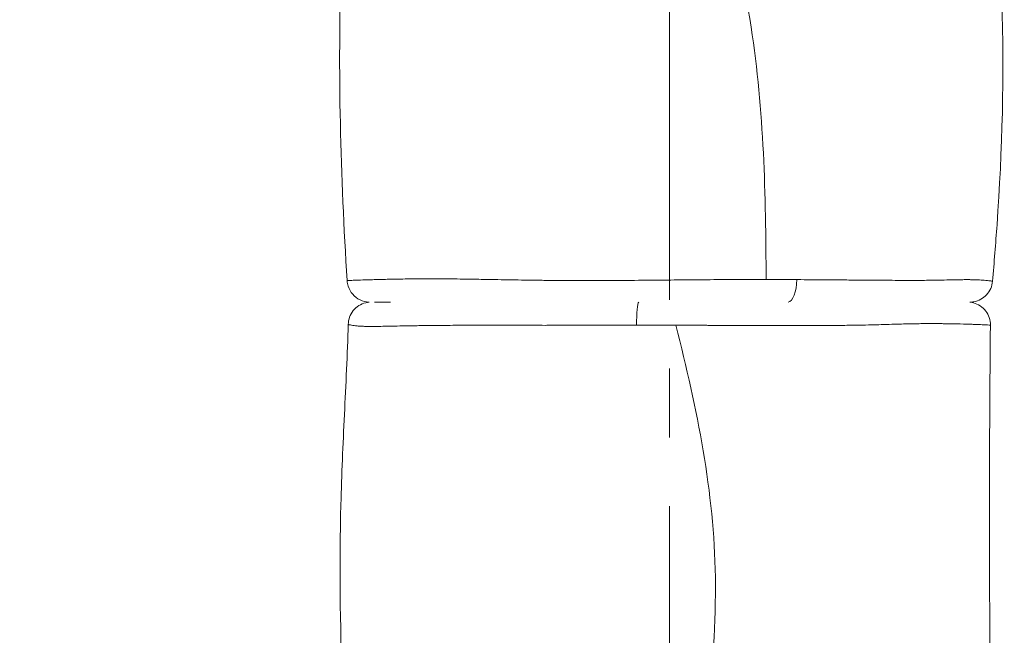
# Model space of a CAD drawing. Extents: x -42 to 12558, y 41 to 8951.
# Drawn here: x 3111 to 3384, y 5532 to 5702 of the extents above; entities that cross this region are included whole.
import ezdxf

# ---------------------------------------------------------------- set-up
doc = ezdxf.new("R2010")
doc.units = 0
doc.header["$MEASUREMENT"] = 0
doc.header["$PDMODE"] = 1
doc.linetypes.add('CENTER', pattern=[50.8, 31.75, -6.35, 6.35, -6.35])
doc.layers.get('0').update_dxf_attribs({"linetype": 'CONTINUOUS'})
doc.layers.get('DefPoints').update_dxf_attribs({"linetype": 'CONTINUOUS'})
for name, color, linetype, lineweight in [('FRAM3', 1, 'CONTINUOUS', 50), ('基準線', 6, 'CENTER', 18), ('外形線', 7, 'CONTINUOUS', 18), ('寸法線', 3, 'CONTINUOUS', 18)]:
    doc.layers.add(name, color=color, linetype=linetype, lineweight=lineweight)
doc.styles.get("Standard").update_dxf_attribs({"font": 'TXT.SHX', "bigfont": 'bigfont.shx'})
doc.dimstyles.new('30ベース', dxfattribs={"dimscale": 30, "dimtxt": 3, "dimasz": 3, "dimexe": 0, "dimexo": 1, "dimgap": 1, "dimtad": 3, "dimdec": 0, "dimdsep": 46, "dimtxsty": 'STANDARD', "dimblk": 'DOTSMALL', "dimcen": 0, "dimclrd": 256, "dimclre": 256, "dimclrt": 7, "dimadec": 3, "dimazin": 2, "dimtfac": 1, "dimtdec": 0, "dimtix": 1, "dimtmove": 2, "dimatfit": 2, "dimldrblk": 'OPEN', "dimfxl": 1, "dimtolj": 1, "dimlwd": -1, "dimlwe": -1, "dimarcsym": 0})

# ---------------------------------------------------------------- blocks, each defined once
blk = doc.blocks.new('_DotSmall')
at = {"layer": 'FRAM3', "color": 0, "const_width": 0.5}
blk.add_lwpolyline([(-0.0625, 0, 1), (0.0625, 0, 1)], format="xyb", close=True, dxfattribs=at)
blk = doc.blocks.new('*D10')
at = {"layer": 'DefPoints', "color": 0}
for p in [(2133.43, 5918.2), (3290.87, 5918.2), (2975.85, 3185.4)]:
    blk.add_point(p, dxfattribs=at)
at = {"layer": '寸法線'}
for p, q in [((3260.87, 5918.2), (2133.43, 5918.2)), ((2133.43, 3185.4), (2133.43, 5918.2)), ((2945.85, 3185.4), (2133.43, 3185.4))]:
    blk.add_line(p, q, dxfattribs=at)
at = {"layer": '寸法線', "xscale": 90, "yscale": 90, "zscale": 90}
for p, rotation in [((2133.43, 5918.2), 90), ((2133.43, 3185.4), 270)]:
    blk.add_blockref('_DotSmall', p, dxfattribs=dict(at, rotation=rotation))
at = {"layer": '寸法線', "color": 7, "insert": (2058.43, 4551.8), "char_height": 90, "attachment_point": 5, "rotation": 90}
blk.add_mtext('\\A1;(2730)', dxfattribs=at)
blk = doc.blocks.new('_OPEN')
at = {"color": 0, "linetype": 'ByBlock'}
for p, q in [((-1, 0.1667), (0, 0)), ((0, 0), (-1, -0.1667)), ((0, 0), (-1, 0))]:
    blk.add_line(p, q, dxfattribs=at)

msp = doc.modelspace()

# ---------------------------------------------------------------- linework, layer by layer
at = {"layer": '基準線', "ltscale": 3}
msp.add_line((3290.873, 6024.686), (3290.873, 2185.401), dxfattribs=at)
at = {"layer": '外形線', "extrusion": (1e-16, 0, -1)}
for centre, ratio, start_param, end_param in [((3323.61, 5630.349), 0.3913519, 1.5884102, 3.0962188), ((3282.397, 5617.68), 0.1032187, 4.7024634, 6.1870811)]:
    msp.add_ellipse(centre, major_axis=(0, 6.351), ratio=ratio, start_param=start_param, end_param=end_param, dxfattribs=at)
at = {"layer": '外形線'}
for points, knots in [([(3317.603, 5630.263), (3317.563, 5653.715), (3316.379, 5702.691), (3294.646, 5775.834), (3304.352, 5829.588), (3303.446, 5857.195), (3303.333, 5859.479)], [0.0203513, 0.0203513, 0.0203513, 0.0203513, 0.24897838, 0.5001851, 0.74878084, 0.77121701, 0.77121701, 0.77121701, 0.77121701]), ([(3201.582, 5629.952), (3199.768, 5658.945), (3198.926, 5688.082), (3200.146, 5722.828), (3200.384, 5728.6), (3200.611, 5734.38)], [0, 0, 0, 0, 8.7251827, 8.7251827, 10.4622612, 10.4622612, 10.4622612, 10.4622612]), ([(3382.915, 5707.616), (3383.571, 5686.91), (3383.012, 5666.122), (3381.184, 5640.227), (3380.763, 5635.005), (3380.306, 5629.794)], [0, 0, 0, 0, 6.218209, 6.218209, 7.7905695, 7.7905695, 7.7905695, 7.7905695]), ([(3207.654, 5624.004), (3207.643, 5624.004), (3207.632, 5624.004), (3206.773, 5624.045), (3205.916, 5624.263), (3204.386, 5625.004), (3203.683, 5625.542), (3202.569, 5626.825), (3202.134, 5627.596), (3201.714, 5628.905), (3201.615, 5629.428), (3201.582, 5629.952)], [0.02665158, 0.02665158, 0.02665158, 0.02665158, 0.02984084, 0.02984084, 0.2848328, 0.2848328, 0.53982467, 0.53982467, 0.79481646, 0.79481646, 0.95223255, 0.95223255, 0.95223255, 0.95223255]), ([(3215.25, 5630.38), (3216.029, 5630.394), (3216.836, 5630.406), (3217.67, 5630.417), (3219.334, 5630.438), (3221.104, 5630.452), (3222.974, 5630.458)], [0.163102654, 0.163102654, 0.163102654, 0.163102654, 0.167501504, 0.167501504, 0.167501504, 0.17628619, 0.17628619, 0.17628619, 0.17628619]), ([(3222.974, 5630.458), (3223.639, 5630.459), (3224.316, 5630.46), (3225.007, 5630.459), (3226.256, 5630.458), (3227.548, 5630.452), (3228.882, 5630.443)], [0.1762861896, 0.1762861896, 0.1762861896, 0.1762861896, 0.1794080529, 0.1794080529, 0.1794080529, 0.1850590213, 0.1850590213, 0.1850590213, 0.1850590213]), ([(3249.893, 5630.126), (3250.501, 5630.116), (3251.114, 5630.107), (3251.732, 5630.097), (3252.424, 5630.087), (3253.121, 5630.077), (3253.823, 5630.067)], [0.2114717034, 0.2114717034, 0.2114717034, 0.2114717034, 0.2135591919, 0.2135591919, 0.2135591919, 0.2158961433, 0.2158961433, 0.2158961433, 0.2158961433]), ([(3255.579, 5630.044), (3256.23, 5630.036), (3256.886, 5630.029), (3257.543, 5630.022), (3257.655, 5630.021), (3257.767, 5630.019), (3257.879, 5630.018)], [0.2178280843, 0.2178280843, 0.2178280843, 0.2178280843, 0.2199625304, 0.2199625304, 0.2199625304, 0.2203262175, 0.2203262175, 0.2203262175, 0.2203262175]), ([(3267.549, 5629.968), (3269.906, 5629.968), (3272.287, 5629.976), (3274.69, 5629.989), (3277.552, 5630.006), (3280.444, 5630.03), (3283.371, 5630.057)], [0.230634761, 0.230634761, 0.230634761, 0.230634761, 0.238067074, 0.238067074, 0.238067074, 0.246913222, 0.246913222, 0.246913222, 0.246913222]), ([(3317.603, 5630.263), (3319.047, 5630.262), (3320.476, 5630.258), (3323.307, 5630.249), (3324.708, 5630.244), (3326.095, 5630.237)], [0.2818614699, 0.2818614699, 0.2818614699, 0.2818614699, 0.2863956468, 0.2863956468, 0.2909298238, 0.2909298238, 0.2909298238, 0.2909298238]), ([(3332.915, 5630.195), (3333.203, 5630.192), (3333.489, 5630.19), (3333.774, 5630.188), (3334.776, 5630.18), (3335.765, 5630.172), (3336.741, 5630.164)], [0.2984934984, 0.2984934984, 0.2984934984, 0.2984934984, 0.2994676974, 0.2994676974, 0.2994676974, 0.3028906051, 0.3028906051, 0.3028906051, 0.3028906051]), ([(3341.027, 5630.128), (3343.363, 5630.109), (3345.618, 5630.091), (3347.791, 5630.075), (3349.964, 5630.059), (3352.055, 5630.045), (3354.061, 5630.037)], [0.308005571, 0.308005571, 0.308005571, 0.308005571, 0.316543445, 0.316543445, 0.316543445, 0.325081318, 0.325081318, 0.325081318, 0.325081318]), ([(3362.055, 5630.047), (3363.001, 5630.057), (3363.909, 5630.069), (3364.779, 5630.085), (3365.52, 5630.098), (3366.232, 5630.113), (3366.919, 5630.127)], [0.3373523257, 0.3373523257, 0.3373523257, 0.3373523257, 0.3421570652, 0.3421570652, 0.3421570652, 0.3462447643, 0.3462447643, 0.3462447643, 0.3462447643]), ([(3380.306, 5629.794), (3380.246, 5629.11), (3380.072, 5628.428), (3379.52, 5627.17), (3379.135, 5626.577), (3378.208, 5625.56), (3377.653, 5625.123), (3376.449, 5624.457), (3375.783, 5624.221), (3374.771, 5624.038), (3374.429, 5624.005), (3374.067, 5623.999), (3374.046, 5623.998), (3374.021, 5623.998), (3374.017, 5623.998), (3374.013, 5623.998)], [0, 0, 0, 0, 0.2057726, 0.2057726, 0.41222788, 0.41222788, 0.61865846, 0.61865846, 0.82508988, 0.82508988, 0.92730496, 0.92730496, 0.93375801, 0.93375801, 0.93488101, 0.93488101, 0.93488101, 0.93488101]), ([(3201.885, 5617.837), (3201.902, 5618.523), (3202.033, 5619.214), (3202.504, 5620.505), (3202.851, 5621.12), (3203.713, 5622.193), (3204.239, 5622.665), (3205.399, 5623.405), (3206.049, 5623.683), (3207.023, 5623.922), (3207.335, 5623.975), (3207.648, 5624.004)], [0, 0, 0, 0, 0.20576984, 0.20576984, 0.41222558, 0.41222558, 0.61865655, 0.61865655, 0.82508821, 0.82508821, 0.9194833, 0.9194833, 0.9194833, 0.9194833]), ([(3213.62, 5623.998), (3213.024, 5623.998), (3212.473, 5623.998), (3211.967, 5623.998), (3211.126, 5623.998), (3210.41, 5623.998), (3209.825, 5623.998), (3209.598, 5623.998), (3209.392, 5623.998), (3209.205, 5623.998)], [0.385255403, 0.385255403, 0.385255403, 0.385255403, 0.390141612, 0.390141612, 0.390141612, 0.398271008, 0.398271008, 0.398271008, 0.401410061, 0.401410061, 0.401410061, 0.401410061]), ([(3374.013, 5623.998), (3374.081, 5623.991), (3374.149, 5623.983), (3374.492, 5623.937), (3374.765, 5623.882), (3375.698, 5623.628), (3376.34, 5623.335), (3377.482, 5622.567), (3377.997, 5622.083), (3378.832, 5620.991), (3379.164, 5620.368), (3379.611, 5619.046), (3379.726, 5618.327), (3379.719, 5617.619)], [0.06448554, 0.06448554, 0.06448554, 0.06448554, 0.08492491, 0.08492491, 0.16835064, 0.16835064, 0.37476597, 0.37476597, 0.58117767, 0.58117767, 0.78736401, 0.78736401, 0.99980331, 0.99980331, 0.99980331, 0.99980331]), ([(3200.213, 5518.267), (3199.661, 5534.747), (3199.408, 5551.346), (3200.078, 5576.211), (3200.435, 5584.524), (3201.219, 5601.158), (3201.681, 5609.582), (3201.885, 5617.837)], [0, 0, 0, 0, 4.9654316, 4.9654316, 7.4658583, 7.4658583, 9.9680584, 9.9680584, 9.9680584, 9.9680584]), ([(3221.016, 5617.476), (3220.163, 5617.463), (3219.34, 5617.449), (3218.547, 5617.435), (3217.972, 5617.425), (3217.412, 5617.414), (3216.867, 5617.404)], [0.3626159324, 0.3626159324, 0.3626159324, 0.3626159324, 0.3668469608, 0.3668469608, 0.3668469608, 0.369917043, 0.369917043, 0.369917043, 0.369917043]), ([(3234.154, 5617.589), (3231.925, 5617.584), (3229.79, 5617.573), (3227.752, 5617.556), (3226.733, 5617.548), (3225.739, 5617.538), (3224.768, 5617.526)], [0.343458482, 0.343458482, 0.343458482, 0.343458482, 0.352284806, 0.352284806, 0.352284806, 0.356697126, 0.356697126, 0.356697126, 0.356697126]), ([(3246.058, 5617.582), (3245.631, 5617.583), (3245.207, 5617.583), (3244.785, 5617.584), (3244.005, 5617.585), (3243.234, 5617.586), (3242.472, 5617.587), (3242.013, 5617.588), (3241.558, 5617.588), (3241.106, 5617.589)], [0.3287677053, 0.3287677053, 0.3287677053, 0.3287677053, 0.3302527296, 0.3302527296, 0.3302527296, 0.3329987337, 0.3329987337, 0.3329987337, 0.3346504522, 0.3346504522, 0.3346504522, 0.3346504522]), ([(3317.603, 5325.463), (3317.563, 5348.915), (3316.379, 5397.891), (3294.646, 5471.034), (3308.208, 5546.142), (3298.578, 5594.488), (3292.576, 5617.602)], [0.0203513, 0.0203513, 0.0203513, 0.0203513, 0.24897838, 0.5001851, 0.74878084, 0.97867797, 0.97867797, 0.97867797, 0.97867797]), ([(3317.276, 5617.535), (3315.674, 5617.54), (3314.064, 5617.544), (3312.446, 5617.548), (3311.36, 5617.55), (3310.27, 5617.553), (3309.177, 5617.555)], [0.2544527768, 0.2544527768, 0.2544527768, 0.2544527768, 0.2595126397, 0.2595126397, 0.2595126397, 0.2629073939, 0.2629073939, 0.2629073939, 0.2629073939]), ([(3321.272, 5617.524), (3320.611, 5617.526), (3319.946, 5617.528), (3319.279, 5617.529), (3318.613, 5617.531), (3317.945, 5617.533), (3317.276, 5617.535)], [0.2502254683, 0.2502254683, 0.2502254683, 0.2502254683, 0.2523391226, 0.2523391226, 0.2523391226, 0.2544527768, 0.2544527768, 0.2544527768, 0.2544527768]), ([(3366.373, 5618.039), (3365.63, 5618.047), (3364.859, 5618.051), (3364.062, 5618.053), (3363.066, 5618.054), (3362.028, 5618.051), (3360.947, 5618.042)], [0.1910431491, 0.1910431491, 0.1910431491, 0.1910431491, 0.1952704576, 0.1952704576, 0.1952704576, 0.2005554803, 0.2005554803, 0.2005554803, 0.2005554803]), ([(3378.297, 5617.716), (3378.051, 5617.728), (3377.77, 5617.741), (3377.458, 5617.754), (3376.834, 5617.781), (3376.085, 5617.809), (3375.214, 5617.838)], [0.157224681, 0.157224681, 0.157224681, 0.157224681, 0.16145199, 0.16145199, 0.16145199, 0.169906607, 0.169906607, 0.169906607, 0.169906607])]:
    msp.add_open_spline(points, degree=3, knots=knots, dxfattribs=at)
for points in [[(3201.582, 5629.952), (3201.582, 5629.954), (3201.586, 5629.955), (3201.593, 5629.957)], [(3201.582, 5629.952), (3201.582, 5629.952), (3201.582, 5629.952), (3201.582, 5629.952)], [(3201.593, 5629.957), (3201.62, 5629.964), (3201.695, 5629.971), (3201.819, 5629.979)], [(3201.819, 5629.979), (3201.91, 5629.985), (3202.026, 5629.991), (3202.169, 5629.998)], [(3202.169, 5629.998), (3202.19, 5629.999), (3202.211, 5630), (3202.233, 5630.001)], [(3202.233, 5630.001), (3202.319, 5630.006), (3202.414, 5630.01), (3202.518, 5630.014)], [(3202.518, 5630.014), (3202.603, 5630.018), (3202.693, 5630.022), (3202.79, 5630.026)], [(3202.79, 5630.026), (3202.812, 5630.027), (3202.833, 5630.028), (3202.856, 5630.029)], [(3202.856, 5630.029), (3203.084, 5630.038), (3203.342, 5630.048), (3203.63, 5630.059)], [(3203.63, 5630.059), (3204.261, 5630.083), (3205.031, 5630.111), (3205.938, 5630.141)], [(3205.938, 5630.141), (3206.369, 5630.156), (3206.832, 5630.171), (3207.325, 5630.186)], [(3207.325, 5630.186), (3207.867, 5630.203), (3208.446, 5630.221), (3209.061, 5630.238)], [(3209.061, 5630.238), (3209.583, 5630.253), (3210.131, 5630.268), (3210.706, 5630.283)], [(3210.706, 5630.283), (3211.332, 5630.299), (3211.991, 5630.315), (3212.681, 5630.33)], [(3212.681, 5630.33), (3212.784, 5630.332), (3212.887, 5630.334), (3212.992, 5630.337)], [(3212.992, 5630.337), (3213.353, 5630.344), (3213.723, 5630.352), (3214.099, 5630.359)], [(3214.099, 5630.359), (3214.344, 5630.364), (3214.592, 5630.369), (3214.842, 5630.373)], [(3214.842, 5630.373), (3214.977, 5630.376), (3215.113, 5630.378), (3215.25, 5630.38)], [(3228.882, 5630.443), (3229.563, 5630.438), (3230.256, 5630.432), (3230.96, 5630.425)], [(3230.96, 5630.425), (3231.326, 5630.421), (3231.695, 5630.417), (3232.068, 5630.413)], [(3232.068, 5630.413), (3233.157, 5630.4), (3234.269, 5630.386), (3235.398, 5630.37)], [(3235.398, 5630.37), (3236.076, 5630.36), (3236.762, 5630.35), (3237.454, 5630.339)], [(3237.454, 5630.339), (3239.068, 5630.313), (3240.718, 5630.285), (3242.405, 5630.255)], [(3242.405, 5630.255), (3244.823, 5630.213), (3247.319, 5630.168), (3249.893, 5630.126)], [(3253.823, 5630.067), (3254.404, 5630.059), (3254.99, 5630.052), (3255.579, 5630.044)], [(3257.879, 5630.018), (3258.425, 5630.013), (3258.972, 5630.008), (3259.521, 5630.003)], [(3259.521, 5630.003), (3261.721, 5629.984), (3263.944, 5629.973), (3266.187, 5629.969)], [(3266.187, 5629.969), (3266.64, 5629.969), (3267.094, 5629.968), (3267.549, 5629.968)], [(3283.371, 5630.057), (3283.634, 5630.06), (3283.898, 5630.062), (3284.163, 5630.065)], [(3284.163, 5630.065), (3284.63, 5630.069), (3285.099, 5630.073), (3285.568, 5630.078)], [(3285.568, 5630.078), (3286.302, 5630.085), (3287.039, 5630.092), (3287.773, 5630.099)], [(3287.773, 5630.099), (3287.99, 5630.101), (3288.207, 5630.103), (3288.424, 5630.106)], [(3288.424, 5630.106), (3289.674, 5630.118), (3290.921, 5630.13), (3292.164, 5630.141)], [(3292.164, 5630.141), (3292.333, 5630.143), (3292.502, 5630.145), (3292.671, 5630.146)], [(3292.671, 5630.146), (3295.413, 5630.172), (3298.138, 5630.195), (3300.847, 5630.214)], [(3300.847, 5630.214), (3300.926, 5630.215), (3301.005, 5630.216), (3301.085, 5630.216)], [(3301.085, 5630.216), (3303.872, 5630.235), (3306.642, 5630.25), (3309.395, 5630.258)], [(3309.395, 5630.258), (3309.399, 5630.258), (3309.403, 5630.258), (3309.407, 5630.258)], [(3309.407, 5630.258), (3312.156, 5630.266), (3314.889, 5630.267), (3317.603, 5630.263)], [(3326.095, 5630.237), (3326.169, 5630.236), (3326.244, 5630.236), (3326.319, 5630.236)], [(3326.319, 5630.236), (3327.548, 5630.23), (3328.767, 5630.223), (3329.974, 5630.215)], [(3329.974, 5630.215), (3330.962, 5630.209), (3331.944, 5630.202), (3332.915, 5630.195)], [(3336.741, 5630.164), (3338.199, 5630.152), (3339.628, 5630.14), (3341.027, 5630.128)], [(3354.061, 5630.037), (3354.562, 5630.035), (3355.058, 5630.034), (3355.549, 5630.032)], [(3355.549, 5630.032), (3356.039, 5630.031), (3356.525, 5630.03), (3357.003, 5630.03)], [(3357.003, 5630.03), (3357.45, 5630.029), (3357.89, 5630.029), (3358.324, 5630.029)], [(3358.324, 5630.029), (3358.817, 5630.03), (3359.302, 5630.031), (3359.778, 5630.032)], [(3359.778, 5630.032), (3360.56, 5630.035), (3361.319, 5630.04), (3362.055, 5630.047)], [(3366.919, 5630.127), (3367.956, 5630.15), (3368.935, 5630.172), (3369.861, 5630.191)], [(3369.861, 5630.191), (3370.426, 5630.202), (3370.97, 5630.212), (3371.493, 5630.219)], [(3371.493, 5630.219), (3371.916, 5630.225), (3372.325, 5630.229), (3372.722, 5630.232)], [(3372.722, 5630.232), (3373.184, 5630.234), (3373.628, 5630.233), (3374.052, 5630.229)], [(3374.052, 5630.229), (3374.138, 5630.228), (3374.224, 5630.227), (3374.308, 5630.226)], [(3374.308, 5630.226), (3374.809, 5630.218), (3375.282, 5630.206), (3375.726, 5630.19)], [(3375.726, 5630.19), (3376.435, 5630.164), (3377.069, 5630.129), (3377.624, 5630.09)], [(3377.624, 5630.09), (3377.764, 5630.08), (3377.899, 5630.07), (3378.028, 5630.06)], [(3378.028, 5630.06), (3378.672, 5630.011), (3379.188, 5629.958), (3379.565, 5629.913)], [(3379.565, 5629.913), (3379.754, 5629.89), (3379.908, 5629.87), (3380.026, 5629.852)], [(3380.026, 5629.852), (3380.032, 5629.851), (3380.037, 5629.85), (3380.043, 5629.849)], [(3380.043, 5629.849), (3380.106, 5629.84), (3380.157, 5629.831), (3380.197, 5629.824)], [(3380.197, 5629.824), (3380.226, 5629.818), (3380.25, 5629.814), (3380.267, 5629.809)], [(3380.267, 5629.809), (3380.294, 5629.803), (3380.307, 5629.798), (3380.306, 5629.794)], [(3201.885, 5617.837), (3201.885, 5617.837), (3201.885, 5617.837), (3201.885, 5617.837)], [(3201.888, 5617.828), (3201.886, 5617.831), (3201.885, 5617.834), (3201.885, 5617.837)], [(3201.897, 5617.819), (3201.894, 5617.822), (3201.891, 5617.825), (3201.888, 5617.828)], [(3201.941, 5617.798), (3201.921, 5617.805), (3201.907, 5617.813), (3201.897, 5617.819)], [(3201.964, 5617.789), (3201.955, 5617.792), (3201.948, 5617.795), (3201.941, 5617.798)], [(3202.057, 5617.762), (3202.02, 5617.772), (3201.989, 5617.781), (3201.964, 5617.789)], [(3202.087, 5617.754), (3202.077, 5617.757), (3202.067, 5617.759), (3202.057, 5617.762)], [(3202.475, 5617.669), (3202.314, 5617.701), (3202.183, 5617.73), (3202.087, 5617.754)], [(3203.125, 5617.553), (3202.873, 5617.593), (3202.655, 5617.632), (3202.475, 5617.669)], [(3203.929, 5617.444), (3203.633, 5617.479), (3203.364, 5617.516), (3203.125, 5617.553)], [(3203.94, 5617.443), (3203.936, 5617.443), (3203.933, 5617.444), (3203.929, 5617.444)], [(3204.895, 5617.358), (3204.551, 5617.381), (3204.233, 5617.409), (3203.94, 5617.443)], [(3206.102, 5617.299), (3205.669, 5617.313), (3205.266, 5617.332), (3204.895, 5617.358)], [(3207.317, 5617.274), (3206.887, 5617.279), (3206.482, 5617.287), (3206.102, 5617.299)], [(3207.449, 5617.273), (3207.405, 5617.273), (3207.361, 5617.274), (3207.317, 5617.274)], [(3208.779, 5617.27), (3208.314, 5617.269), (3207.87, 5617.269), (3207.449, 5617.273)], [(3208.975, 5617.271), (3208.91, 5617.271), (3208.844, 5617.271), (3208.779, 5617.27)], [(3210.401, 5617.285), (3209.906, 5617.279), (3209.43, 5617.274), (3208.975, 5617.271)], [(3212.556, 5617.32), (3211.799, 5617.306), (3211.081, 5617.294), (3210.401, 5617.285)], [(3214.136, 5617.35), (3213.592, 5617.34), (3213.065, 5617.329), (3212.556, 5617.32)], [(3216.867, 5617.404), (3215.91, 5617.386), (3215, 5617.367), (3214.136, 5617.35)], [(3221.94, 5617.49), (3221.628, 5617.485), (3221.32, 5617.48), (3221.016, 5617.476)], [(3223.664, 5617.513), (3223.078, 5617.505), (3222.502, 5617.498), (3221.94, 5617.49)], [(3224.768, 5617.526), (3224.396, 5617.522), (3224.028, 5617.518), (3223.664, 5617.513)], [(3235.682, 5617.591), (3235.168, 5617.59), (3234.659, 5617.589), (3234.154, 5617.589)], [(3241.106, 5617.589), (3239.243, 5617.591), (3237.435, 5617.592), (3235.682, 5617.591)], [(3247.898, 5617.58), (3247.282, 5617.581), (3246.667, 5617.582), (3246.058, 5617.582)], [(3248.595, 5617.579), (3248.362, 5617.58), (3248.13, 5617.58), (3247.898, 5617.58)], [(3249.757, 5617.578), (3249.369, 5617.579), (3248.981, 5617.579), (3248.595, 5617.579)], [(3256.454, 5617.574), (3254.187, 5617.575), (3251.954, 5617.576), (3249.757, 5617.578)], [(3257.366, 5617.575), (3257.061, 5617.575), (3256.758, 5617.574), (3256.454, 5617.574)], [(3264.602, 5617.582), (3262.152, 5617.578), (3259.74, 5617.575), (3257.366, 5617.575)], [(3265.244, 5617.583), (3265.03, 5617.583), (3264.816, 5617.582), (3264.602, 5617.582)], [(3273.053, 5617.603), (3270.406, 5617.596), (3267.805, 5617.588), (3265.244, 5617.583)], [(3273.395, 5617.603), (3273.281, 5617.603), (3273.167, 5617.603), (3273.053, 5617.603)], [(3277.385, 5617.613), (3276.051, 5617.61), (3274.719, 5617.607), (3273.395, 5617.603)], [(3277.558, 5617.613), (3277.5, 5617.613), (3277.442, 5617.613), (3277.385, 5617.613)], [(3281.741, 5617.617), (3280.344, 5617.617), (3278.949, 5617.616), (3277.558, 5617.613)], [(3287.145, 5617.614), (3285.338, 5617.616), (3283.537, 5617.617), (3281.741, 5617.617)], [(3289.859, 5617.609), (3288.953, 5617.611), (3288.048, 5617.613), (3287.145, 5617.614)], [(3290.514, 5617.608), (3290.296, 5617.608), (3290.077, 5617.609), (3289.859, 5617.609)], [(3292.576, 5617.603), (3291.89, 5617.604), (3291.203, 5617.606), (3290.514, 5617.608)], [(3300.943, 5617.575), (3298.177, 5617.584), (3295.388, 5617.595), (3292.576, 5617.602)], [(3301.44, 5617.574), (3301.275, 5617.574), (3301.109, 5617.575), (3300.943, 5617.575)], [(3308.348, 5617.557), (3306.061, 5617.561), (3303.758, 5617.566), (3301.44, 5617.574)], [(3309.177, 5617.555), (3308.901, 5617.555), (3308.625, 5617.556), (3308.348, 5617.557)], [(3325.19, 5617.516), (3323.9, 5617.518), (3322.594, 5617.521), (3321.272, 5617.524)], [(3332.751, 5617.522), (3330.29, 5617.513), (3327.771, 5617.512), (3325.19, 5617.516)], [(3337.571, 5617.551), (3335.99, 5617.537), (3334.384, 5617.527), (3332.751, 5617.522)], [(3339.96, 5617.577), (3339.171, 5617.567), (3338.374, 5617.559), (3337.571, 5617.551)], [(3342.505, 5617.614), (3341.665, 5617.6), (3340.816, 5617.588), (3339.96, 5617.577)], [(3343.434, 5617.629), (3343.126, 5617.624), (3342.816, 5617.619), (3342.505, 5617.614)], [(3346.819, 5617.698), (3345.709, 5617.673), (3344.578, 5617.65), (3343.434, 5617.629)], [(3349.441, 5617.764), (3348.582, 5617.74), (3347.708, 5617.718), (3346.819, 5617.698)], [(3350.08, 5617.782), (3349.868, 5617.776), (3349.655, 5617.77), (3349.441, 5617.764)], [(3353.197, 5617.875), (3352.183, 5617.844), (3351.144, 5617.812), (3350.08, 5617.782)], [(3353.983, 5617.898), (3353.723, 5617.891), (3353.461, 5617.883), (3353.197, 5617.875)], [(3356.16, 5617.959), (3355.449, 5617.941), (3354.724, 5617.92), (3353.983, 5617.898)], [(3356.623, 5617.971), (3356.469, 5617.967), (3356.315, 5617.963), (3356.16, 5617.959)], [(3358.958, 5618.017), (3358.199, 5618.005), (3357.421, 5617.99), (3356.623, 5617.971)], [(3360.947, 5618.042), (3360.299, 5618.036), (3359.636, 5618.028), (3358.958, 5618.017)], [(3367.597, 5618.025), (3367.198, 5618.03), (3366.79, 5618.035), (3366.373, 5618.039)], [(3368.519, 5618.011), (3368.218, 5618.016), (3367.911, 5618.021), (3367.597, 5618.025)], [(3372.238, 5617.928), (3371.124, 5617.958), (3369.887, 5617.988), (3368.519, 5618.011)], [(3373.913, 5617.879), (3373.389, 5617.896), (3372.831, 5617.912), (3372.238, 5617.928)], [(3374.71, 5617.854), (3374.454, 5617.863), (3374.188, 5617.871), (3373.913, 5617.879)], [(3375.214, 5617.838), (3375.051, 5617.843), (3374.883, 5617.849), (3374.71, 5617.854)], [(3378.601, 5617.701), (3378.506, 5617.706), (3378.405, 5617.711), (3378.297, 5617.716)], [(3378.94, 5617.683), (3378.837, 5617.689), (3378.724, 5617.695), (3378.601, 5617.701)], [(3379.647, 5617.632), (3379.538, 5617.645), (3379.304, 5617.662), (3378.94, 5617.683)], [(3379.719, 5617.619), (3379.41, 5585.564), (3379.38, 5553.293), (3379.645, 5521.381)], [(3379.719, 5617.619), (3379.719, 5617.622), (3379.695, 5617.627), (3379.647, 5617.632)], [(3379.719, 5617.619), (3379.719, 5617.619), (3379.719, 5617.619), (3379.719, 5617.619)]]:
    msp.add_open_spline(points, degree=3, dxfattribs=at)

# ---------------------------------------------------------------- dimensions: what is measured, and where the dimension line sits
at = {"layer": '寸法線'}
dim = msp.add_linear_dim(base=(2133.432, 5918.203), p1=(2975.852, 3185.401), p2=(3290.873, 5918.203), angle=90, text='(2730)', dimstyle='30ベース', dxfattribs=at)
dim.commit()
dim.dimension.update_dxf_attribs({"geometry": '*D10', "text_midpoint": (2058.432, 4551.802)})

doc.saveas('drawing.dxf')
